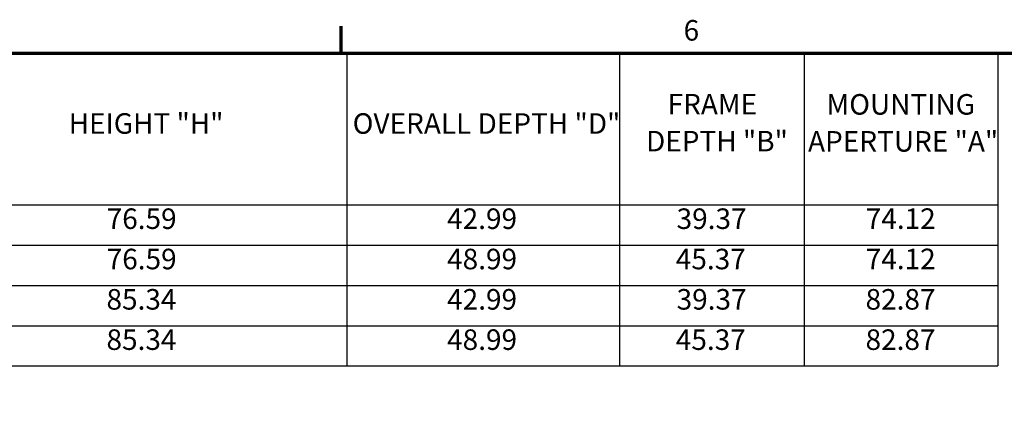
# Model space of a CAD drawing. Units: inches. Extents: x 1 to 424, y 8 to 267.
# Drawn here: x 82 to 157, y 235 to 265 of the extents above; entities that cross this region are included whole.
import ezdxf

# ---------------------------------------------------------------- set-up
doc = ezdxf.new("R2010")
doc.units = ezdxf.units.IN
doc.header["$LTSCALE"] = 12.5
doc.header["$MEASUREMENT"] = 0
doc.layers.add('Border (ANSI)', color=7, linetype='Continuous', lineweight=70)
doc.layers.add('Symbol (ANSI)', color=7, linetype='Continuous', lineweight=25)
doc.styles.add('Hubbell Note Text', font='calibril.ttf')

# ---------------------------------------------------------------- blocks, each defined once
blk = doc.blocks.new('Borders Default Border')
at = {"layer": 'Border (ANSI)'}
blk.add_line((8.5, 21), (8.5, 21.165), dxfattribs=at)
at = {"layer": 'Border (ANSI)', "flags": 128}
blk.add_lwpolyline([(0.5, 1), (0.5, 21), (33.5, 21), (33.5, 1), (0.5, 1)], dxfattribs=at)
at = {"layer": 'Border (ANSI)', "insert": (10.5849, 21.0384), "char_height": 0.125, "attachment_point": 7, "style": 'Hubbell Note Text'}
blk.add_mtext('6', dxfattribs=at)
blk = doc.blocks.new('Table1')
at = {"layer": 'Symbol (ANSI)'}
for p, q in [((0.5, 21), (12.4981, 21)), ((8.534, 21), (8.534, 20.0783)), ((10.1942, 21), (10.1942, 20.0783)), ((11.3192, 21), (11.3192, 20.0783)), ((12.4981, 21), (12.4981, 20.0783)), ((0.5, 20.0783), (12.4981, 20.0783)), ((8.534, 20.0783), (8.534, 19.0969)), ((10.1942, 20.0783), (10.1942, 19.0969)), ((11.3192, 20.0783), (11.3192, 19.0969)), ((12.4981, 20.0783), (12.4981, 19.0969)), ((0.5, 19.8329), (12.4981, 19.8329)), ((0.5, 19.5876), (12.4981, 19.5876)), ((0.5, 19.3422), (12.4981, 19.3422)), ((0.5, 19.0969), (12.4981, 19.0969))]:
    blk.add_line(p, q, dxfattribs=at)
at = {"layer": 'Symbol (ANSI)', "char_height": 0.125, "attachment_point": 7, "style": 'Hubbell Note Text'}
for s, insert in [('FRAME', (10.4877, 20.5888)), ('MOUNTING', (11.4548, 20.5877)), ('HEIGHT "H"', (6.8409, 20.4713)), ('OVERALL DEPTH "D"', (8.57, 20.4712)), ('DEPTH "B"', (10.356, 20.3639)), ('APERTURE "A"', (11.3426, 20.3628)), ('76.59', (7.0722, 19.8918)), ('42.99', (9.1449, 19.8918)), ('39.37', (10.5424, 19.8918)), ('74.12', (11.6939, 19.8922)), ('76.59', (7.0722, 19.6464)), ('48.99', (9.1449, 19.6464)), ('45.37', (10.5375, 19.6464)), ('74.12', (11.6939, 19.6469)), ('85.34', (7.071, 19.401)), ('42.99', (9.1449, 19.401)), ('39.37', (10.5424, 19.401)), ('82.87', (11.6927, 19.401)), ('85.34', (7.071, 19.1557)), ('48.99', (9.1449, 19.1557)), ('45.37', (10.5375, 19.1557)), ('82.87', (11.6927, 19.1557))]:
    blk.add_mtext(s, dxfattribs=dict(at, insert=insert))

msp = doc.modelspace()

# ---------------------------------------------------------------- block references
at = {"xscale": 12.5, "yscale": 12.5, "zscale": 12.5}
for name in ['Borders Default Border', 'Table1']:
    msp.add_blockref(name, (0, 0), dxfattribs=at)

doc.saveas('drawing.dxf')
